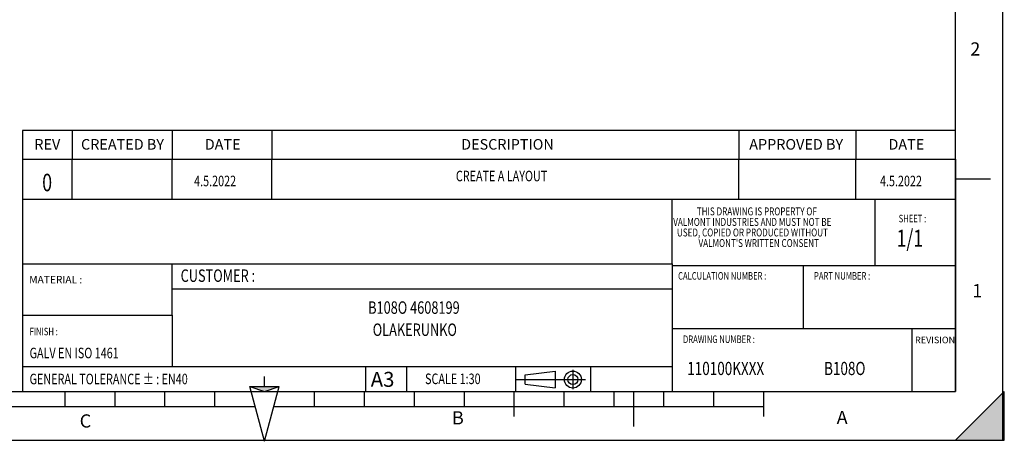
# Model space of a CAD drawing. Extents: x 6 to 8909, y -6 to 12586.
# Drawn here: x 2990 to 8909, y -6 to 2531 of the extents above; entities that cross this region are included whole.
import ezdxf
from ezdxf.enums import TextEntityAlignment as Align

# ---------------------------------------------------------------- set-up
doc = ezdxf.new("R2010")
doc.units = 0
doc.header["$LTSCALE"] = 30
doc.linetypes.add('SLD-CONTINUE', pattern=[0])
doc.linetypes.add('SLD-MIXTE-LONG', pattern=[34.29, 30.48, -1.27, 1.27, -1.27])
doc.layers.get('0').update_dxf_attribs({"linetype": 'CONTINUOUS'})
doc.layers.add('FORMAT', color=7, linetype='SLD-CONTINUE')
doc.styles.add('SLDTEXTSTYLE0', font='TXT', dxfattribs={"width": 0.75})

# ---------------------------------------------------------------- blocks, each defined once
blk = doc.blocks.new('BLOCK1')
at = {"color": 7, "linetype": 'SLD-CONTINUE'}
for p, q in [((-5727.5, 1504), (-117.5, 1504)), ((-5727.5, 1504), (-5727.5, 106)), ((-5427.5, 1264), (-5427.5, 1504)), ((-4827.5, 1264), (-4827.5, 1504)), ((-4227.5, 1264), (-4227.5, 1504)), ((-1420.1, 1264), (-1420.1, 1504)), ((-717.5, 1264), (-717.5, 1504)), ((-117.5, 1504), (-117.5, 106)), ((-5727.5, 1264), (-117.5, 1264)), ((-1820.7, 874), (-1820.7, 1264)), ((-600.4, 864.4), (-600.4, 1264)), ((-5727.5, 874), (-1820.7, 874)), ((-4827.5, 565), (-4827.5, 874)), ((-1820.7, 874), (-1820.7, 106)), ((-1820.7, 864.4), (-117.5, 864.4)), ((-1034.3, 864.4), (-1034.3, 485.2)), ((-4827.5, 724), (-1820.7, 724)), ((-5727.5, 565), (-4827.5, 565)), ((-4827.5, 565), (-4827.5, 256)), ((-1820.7, 485.2), (-117.5, 485.2)), ((-381.2, 485.2), (-381.2, 106)), ((-5727.5, 256), (-1820.7, 256)), ((-3416.9, 106), (-3416.9, 256)), ((-2761.4, 106), (-2761.4, 256)), ((-2313.1, 256), (-2313.1, 106)), ((-5727.5, 106), (-117.5, 106))]:
    blk.add_line(p, q, dxfattribs=at)
at = {"layer": 'FORMAT'}
for p, q in [((-3662.1, 106), (-3662.1, 256)), ((-2761.4, 177.8), (-2343.2, 177.8)), ((-2705.5, 206.2), (-2525.5, 227.2)), ((-2418.1, 235.8), (-2418.1, 119.8))]:
    blk.add_line(p, q, dxfattribs=at)
at = {"layer": 'FORMAT', "color": 7, "linetype": 'SLD-CONTINUE'}
for p, q in [((-2705.5, 149.5), (-2705.5, 206.2)), ((-2525.5, 227.2), (-2525.5, 128.5)), ((-2705.5, 149.5), (-2525.5, 128.5))]:
    blk.add_line(p, q, dxfattribs=at)
at = {"layer": 'FORMAT'}
for radius in [51, 30]:
    blk.add_circle((-2418.1, 177.8), radius, dxfattribs=at)
at = {"layer": 'FORMAT', "attachment_point": 1, "style": 'SLDTEXTSTYLE0'}
for s, insert, char_height in [('MATERIAL :', (-5686.2, 801.5), 45), ('REVISION', (-361.1, 435.8), 39.69)]:
    blk.add_mtext(s, dxfattribs=dict(at, insert=insert, char_height=char_height))
at = {"layer": 'FORMAT', "color": 7, "style": 'SLDTEXTSTYLE0', "width": 0.75}
for tag, height, p in [('CREATE_A_LAYOUT', 63.5, (-3121.6, 1351.1)), ('REV', 105, (-5608.5, 1278.2)), ('AUTOATTR19', 63.5, (-5339.7, 1321.1)), ('AUTOATTR17', 63.5, (-4695.1, 1321.1)), ('AUTOATTR15', 63.5, (-1273.1, 1321.1)), ('AUTOATTR170', 63.5, (-571.9, 1321.1)), ('COPY_0', 47.6, (-1673.1, 1151.1)), ('COPY_1', 47.6, (-1814.9, 1087.6)), ('SHEET', 45, (-459.7, 1110)), ('COPY_2', 47.6, (-1792.4, 1024.1)), ('AUTOATTR1200', 103.2, (-471.6, 944.2)), ('COPY_3', 47.6, (-1662.9, 960.6)), ('AUTOATTR110', 75, (-4776.2, 742.1)), ('CALCUL0', 45, (-1785.7, 765.1)), ('PARTNUMBER', 45, (-968.5, 765.1)), ('AUTOATTR141', 75, (-3648.9, 549.9)), ('AUTOATTR500_0', 79.4, (-6980.9, 415.4)), ('FINITION', 45, (-5684.4, 430.1)), ('AUTOATTR142', 75, (-3621.4, 416.7)), ('DRAW', 45, (-1756, 383.8)), ('AUTOATTR220', 63.5, (-5684.4, 285.9)), ('AUTOATTR500_1', 79.4, (-6980.9, 203.7)), ('AUTOATTR7', 90, (-1771.4, 165.9)), ('AUTOATTR1', 90, (-929.3, 165.9)), ('AUTOATTR300', 63.5, (-5684.4, 129.4)), ('AUTOATTR180', 63.5, (-3306.8, 130.5))]:
    blk.add_attdef(tag, text='', height=height, dxfattribs=at).set_placement(p, align=Align.BOTTOM_LEFT)
at = {"layer": 'FORMAT', "color": 7}
for tag in ['AUTOATTR2', 'AUTOATTR8', 'AUTOATTR23', 'AUTOATTR40', 'AUTOATTR143']:
    blk.add_attdef(tag, (0, 0), '', height=1, dxfattribs=at)
blk = doc.blocks.new('SW_TABLEANNOTATION_0')
at = {"layer": 'FORMAT', "color": 0}
for p, q in [((0, 0), (0, -173.3)), ((5610, 0), (0, 0)), ((300, 0), (300, -173.3)), ((900, 0), (900, -173.3)), ((1500, 0), (1500, -173.3)), ((4307.5, 0), (4307.5, -173.3)), ((5010, 0), (5010, -173.3)), ((5610, -173.3), (5610, 0)), ((0, -173.3), (5610, -173.3))]:
    blk.add_line(p, q, dxfattribs=at)
at = {"layer": 'FORMAT', "color": 0, "char_height": 63.5, "attachment_point": 1, "style": 'SLDTEXTSTYLE0'}
for s, insert in [('REV', (71.9, -52.3)), ('CREATED BY', (352.6, -52.3)), ('DATE', (1096.4, -52.3)), ('DESCRIPTION', (2637.9, -52.3)), ('APPROVED BY', (4369.8, -52.3)), ('DATE', (5206.4, -52.3))]:
    blk.add_mtext(s, dxfattribs=dict(at, insert=insert))

msp = doc.modelspace()

# ---------------------------------------------------------------- hatches: boundary and pattern name
at = {"layer": 'FORMAT'}
for points in [[(4452.71434, 323.729034), (4372.903031, 323.729034), (4452.71434, 296.650865)], [(4452.71434, 296.650865), (4461.326264, 293.729034), (4549.749497, 323.729034), (4452.71434, 323.729034)], [(8616.326264, 0.684116), (8901.326264, 0.684116), (8901.326264, 285.684116)]]:
    msp.add_hatch(color=256, dxfattribs=at).paths.add_polyline_path(points, flags=0)

# ---------------------------------------------------------------- linework, layer by layer
at = {"color": 7, "linetype": 'SLD-CONTINUE'}
for p, q in [((8616.326264, 1573.031575), (8826.326264, 1573.031575)), ((8616.326264, 1573.031575), (8826.326264, 1573.031575)), ((8616.326264, 0.806575), (8826.326264, 0.806575))]:
    msp.add_line(p, q, dxfattribs=at)
at = {"layer": 'FORMAT'}
for p, q in [((8901.326264, 0.684116), (8901.326264, 12585.684116)), ((8616.326264, 293.729034), (8616.326264, 12285.684116)), ((4461.326264, -6.270966), (4372.903031, 323.729034)), ((4372.903031, 323.729034), (4461.326264, 293.729034)), ((4461.326264, 293.729034), (4549.749497, 323.729034)), ((306.326264, 293.729034), (8616.326264, 293.729034)), ((3261.326264, 293.729034), (3261.326264, 203.729034)), ((3561.326264, 293.729034), (3561.326264, 203.729034)), ((3861.326264, 293.729034), (3861.326264, 203.729034)), ((4161.326264, 293.729034), (4161.326264, 203.729034)), ((4761.326264, 293.729034), (4761.326264, 203.729034)), ((5061.326264, 293.729034), (5061.326264, 203.729034)), ((5361.326264, 293.729034), (5361.326264, 203.729034)), ((5661.326264, 293.729034), (5661.326264, 203.729034)), ((5961.326264, 293.729034), (5961.326264, 143.729034)), ((6261.326264, 293.729034), (6261.326264, 203.729034)), ((6561.326264, 293.729034), (6561.326264, 203.729034)), ((6861.326264, 293.729034), (6861.326264, 203.729034)), ((7161.326264, 293.729034), (7161.326264, 203.729034)), ((7461.326264, 293.729034), (7461.326264, 143.729034)), ((8909.372512, 293.730364), (8616.326264, 0.684116)), ((8909.372512, 0.684116), (8909.372512, 293.730364)), ((1461.326264, 203.729034), (4405.056934, 203.729034)), ((4517.595594, 203.729034), (7461.326264, 203.729034)), ((6.326264, 0.684116), (8901.326264, 0.684116)), ((8616.326264, 0.684116), (8909.372512, 0.684116))]:
    msp.add_line(p, q, dxfattribs=at)
at = {"layer": 'FORMAT', "linetype": 'SLD-MIXTE-LONG'}
msp.add_line((4461.326264, 323.729034), (4461.326264, 383.729034), dxfattribs=at)
at = {"layer": 'FORMAT', "color": 7, "linetype": 'SLD-CONTINUE'}
for p, q in [((4372.903031, 323.729034), (4549.749497, 323.729034)), ((4461.326264, -6.270966), (4549.749497, 323.729034)), ((6681.326264, 83.118522), (6681.326264, 293.729034))]:
    msp.add_line(p, q, dxfattribs=at)

# ---------------------------------------------------------------- block references
at = {"layer": 'FORMAT'}
msp.add_blockref('SW_TABLEANNOTATION_0', (3006.328136, 1865.059419), dxfattribs=at)
ref = msp.add_blockref('BLOCK1', (8733.853517, 187.776674), dxfattribs=at)
ref.add_attrib('REV', '0', dxfattribs={"color": 7, "height": 105, "style": 'SLDTEXTSTYLE0', "width": 0.75}).set_placement((3125.359945, 1466.022644), align=Align.BOTTOM_LEFT)
ref.add_attrib('AUTOATTR7', '110100KXXX', dxfattribs={"color": 7, "height": 79.375, "style": 'SLDTEXTSTYLE0', "width": 0.75}).set_placement((7003.369388, 367.795535), align=Align.BOTTOM_LEFT)
ref.add_attrib('CALCUL0', 'CALCULATION NUMBER :', dxfattribs={"color": 7, "height": 45, "style": 'SLDTEXTSTYLE0', "width": 0.75}).set_placement((6948.121405, 952.840145), align=Align.BOTTOM_LEFT)
ref.add_attrib('DRAW', 'DRAWING NUMBER :', dxfattribs={"color": 7, "height": 45, "style": 'SLDTEXTSTYLE0', "width": 0.75}).set_placement((6977.870945, 571.561418), align=Align.BOTTOM_LEFT)
ref.add_attrib('AUTOATTR110', 'CUSTOMER : ', dxfattribs={"color": 7, "height": 75, "style": 'SLDTEXTSTYLE0', "width": 0.75}).set_placement((3957.648561, 929.902024), align=Align.BOTTOM_LEFT)
ref.add_attrib('COPY_0', 'THIS DRAWING IS PROPERTY OF ', dxfattribs={"color": 7, "height": 47.625, "style": 'SLDTEXTSTYLE0', "width": 0.75}).set_placement((7060.789461, 1338.832502), align=Align.BOTTOM_LEFT)
ref.add_attrib('COPY_1', 'VALMONT INDUSTRIES AND MUST NOT BE ', dxfattribs={"color": 7, "height": 47.625, "style": 'SLDTEXTSTYLE0', "width": 0.75}).set_placement((6918.9949, 1275.332502), align=Align.BOTTOM_LEFT)
ref.add_attrib('COPY_2', 'USED, COPIED OR PRODUCED WITHOUT', dxfattribs={"color": 7, "height": 47.625, "style": 'SLDTEXTSTYLE0', "width": 0.75}).set_placement((6941.418335, 1211.832503), align=Align.BOTTOM_LEFT)
ref.add_attrib('COPY_3', "VALMONT'S WRITTEN CONSENT", dxfattribs={"color": 7, "height": 47.625, "style": 'SLDTEXTSTYLE0', "width": 0.75}).set_placement((7070.986968, 1148.332504), align=Align.BOTTOM_LEFT)
ref.add_attrib('PARTNUMBER', 'PART NUMBER : ', dxfattribs={"color": 7, "height": 45, "style": 'SLDTEXTSTYLE0', "width": 0.75}).set_placement((7765.32288, 952.840145), align=Align.BOTTOM_LEFT)
ref.add_attrib('AUTOATTR17', '4.5.2022', dxfattribs={"color": 7, "height": 63.5, "style": 'SLDTEXTSTYLE0', "width": 0.75}).set_placement((4038.761065, 1508.828746), align=Align.BOTTOM_LEFT)
ref.add_attrib('AUTOATTR180', 'SCALE 1:30', dxfattribs={"color": 7, "height": 63.5, "style": 'SLDTEXTSTYLE0', "width": 0.75}).set_placement((5427.011409, 318.241618), align=Align.BOTTOM_LEFT)
ref.add_attrib('AUTOATTR300', 'GENERAL TOLERANCE %%p : EN40', dxfattribs={"color": 7, "height": 63.5, "style": 'SLDTEXTSTYLE0', "width": 0.75}).set_placement((3049.450101, 317.146473), align=Align.BOTTOM_LEFT)
ref.add_attrib('AUTOATTR220', 'GALV EN ISO 1461', dxfattribs={"color": 7, "height": 63.5, "style": 'SLDTEXTSTYLE0', "width": 0.75}).set_placement((3049.450101, 473.669269), align=Align.BOTTOM_LEFT)
ref.add_attrib('FINITION', 'FINISH :', dxfattribs={"color": 7, "height": 45, "style": 'SLDTEXTSTYLE0', "width": 0.75}).set_placement((3049.450101, 617.90863), align=Align.BOTTOM_LEFT)
ref.add_attrib('AUTOATTR142', 'OLAKERUNKO', dxfattribs={"color": 7, "height": 75, "style": 'SLDTEXTSTYLE0', "width": 0.75}).set_placement((5112.476144, 604.427453), align=Align.BOTTOM_LEFT)
ref.add_attrib('AUTOATTR141', 'B108O 4608199', dxfattribs={"color": 7, "height": 75, "style": 'SLDTEXTSTYLE0', "width": 0.75}).set_placement((5084.956624, 737.677577), align=Align.BOTTOM_LEFT)
ref.add_attrib('AUTOATTR1', 'B108O', dxfattribs={"color": 7, "height": 79.375, "style": 'SLDTEXTSTYLE0', "width": 0.75}).set_placement((7825.845669, 367.795535), align=Align.BOTTOM_LEFT)
ref.add_attrib('AUTOATTR1200', '1/1', dxfattribs={"color": 7, "height": 103.1875, "style": 'SLDTEXTSTYLE0', "width": 0.75}).set_placement((8262.27223, 1131.97244), align=Align.BOTTOM_LEFT)
ref.add_attrib('CREATE_A_LAYOUT', 'CREATE A LAYOUT', dxfattribs={"color": 7, "height": 63.5, "style": 'SLDTEXTSTYLE0', "width": 0.75}).set_placement((5612.298537, 1538.82874), align=Align.BOTTOM_LEFT)
ref.add_attrib('AUTOATTR170', '4.5.2022', dxfattribs={"color": 7, "height": 63.5, "style": 'SLDTEXTSTYLE0', "width": 0.75}).set_placement((8161.924755, 1508.828746), align=Align.BOTTOM_LEFT)
ref.add_attrib('SHEET', 'SHEET :', dxfattribs={"color": 7, "height": 45, "style": 'SLDTEXTSTYLE0', "width": 0.75}).set_placement((8274.163468, 1297.760858), align=Align.BOTTOM_LEFT)

# ---------------------------------------------------------------- texts
at = {"layer": 'FORMAT', "attachment_point": 1, "style": 'SLDTEXTSTYLE0'}
for s, insert, char_height in [('2', (8705.150458, 2394.7508), 79.375), ('1', (8717.023596, 940.16928), 79.375), ('A3', (5100.25335, 411.72024), 90), ('C', (3350.773528, 156.033174), 79.375), ('B', (5588.879264, 174.983747), 79.375), ('A', (7901.57829, 177.000328), 79.375), ('A', (7901.57829, 177.000328), 79.375)]:
    msp.add_mtext(s, dxfattribs=dict(at, insert=insert, char_height=char_height))

doc.saveas('drawing.dxf')
